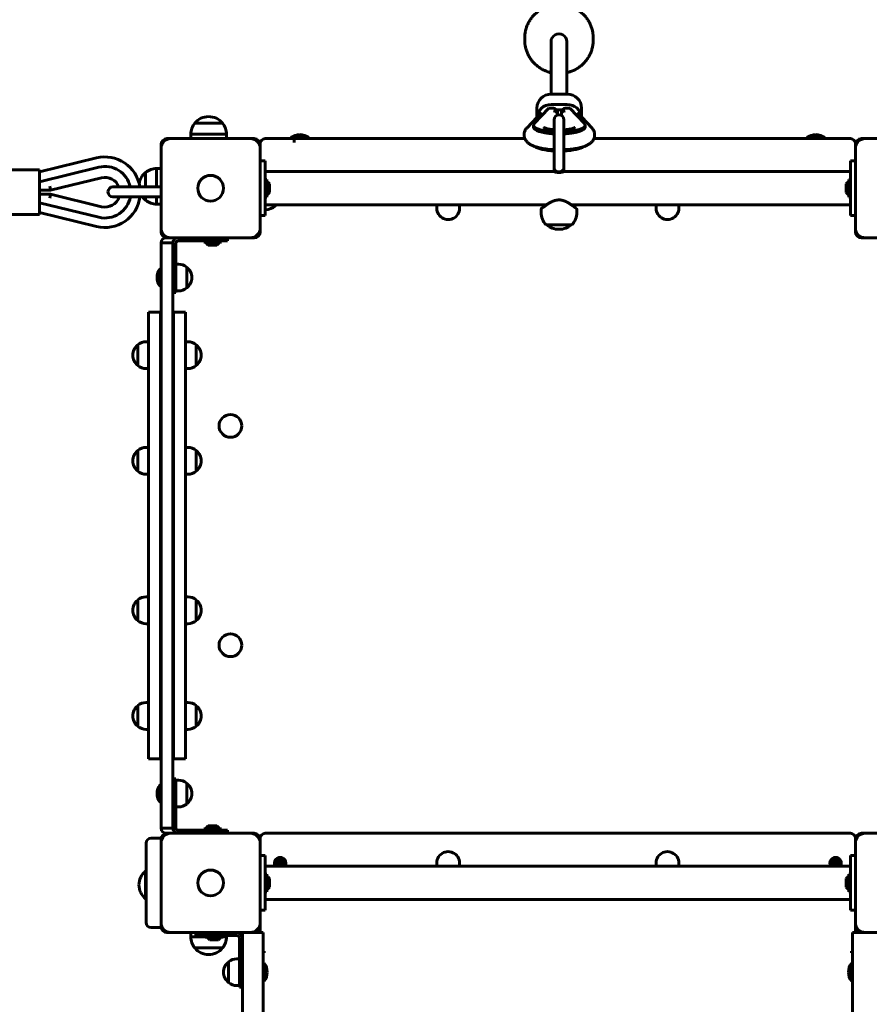
# Model space of a CAD drawing. Units: millimetres. Extents: x -2199 to 6401, y -11702 to -1478.
# Drawn here: x 2859 to 3715, y -7916 to -6924 of the extents above; entities that cross this region are included whole.
import ezdxf

# ---------------------------------------------------------------- set-up
doc = ezdxf.new("R2010")
doc.units = ezdxf.units.MM
doc.linetypes.add('K5LT_BASIC', pattern=[0])
doc.layers.add('Системный слой', color=7, linetype='Continuous')

msp = doc.modelspace()

# ---------------------------------------------------------------- linework, layer by layer
at = {"layer": 'Системный слой', "linetype": 'K5LT_BASIC', "lineweight": 60}
for p, q in [((3367.88, -6944.84), (3367.88, -6942.25)), ((3436.88, -6944.84), (3436.88, -6942.25)), ((3394.38, -6946.13), (3394.38, -6999.08)), ((3410.38, -6946.13), (3410.38, -6999.08)), ((3410.6, -6999.08), (3394.6, -6999.08)), ((3392.14, -7013.29), (3377.52, -7028.78)), ((3380.1, -7013.08), (3380.1, -7022.36)), ((3396.77, -7013.29), (3392.14, -7013.29)), ((3410.6, -7009.43), (3394.6, -7009.43)), ((3413.41, -7013.29), (3408.77, -7013.29)), ((3428.03, -7028.78), (3413.41, -7013.29)), ((3425.1, -7013.08), (3425.1, -7021.99)), ((3049.22, -7021.65), (3049.22, -7021.65)), ((3370.19, -7032.85), (3384.64, -7017.55)), ((3405.47, -7014.98), (3400.08, -7014.98)), ((3400.77, -7020), (3400.77, -7017.16)), ((3400.77, -7020.15), (3400.77, -7020)), ((3404.77, -7017.16), (3404.77, -7020)), ((3404.77, -7020.5), (3404.77, -7020)), ((3420.91, -7017.55), (3435.36, -7032.85)), ((3063.22, -7028.33), (3035.22, -7028.33)), ((3063.22, -7028.33), (3035.22, -7028.33)), ((3376.77, -7032.31), (3376.77, -7030.38)), ((3397.38, -7072.89), (3397.38, -7024.89)), ((3407.38, -7072.89), (3407.38, -7024.89)), ((3428.77, -7032.31), (3428.77, -7030.38)), ((3011.22, -7043.89), (3007.22, -7043.89)), ((3091.22, -7043.89), (3011.22, -7043.89)), ((3067.22, -7039.42), (3031.22, -7039.42)), ((3031.22, -7039.42), (3031.22, -7043.89)), ((3067.22, -7039.42), (3067.22, -7043.89)), ((3095.22, -7043.89), (3091.22, -7043.89)), ((3368, -7043.89), (3106.22, -7043.89)), ((3132.22, -7042.89), (3132.22, -7043.89)), ((3150.22, -7042.89), (3132.22, -7042.89)), ((3135.57, -7047.93), (3135.57, -7043.89)), ((3150.22, -7042.89), (3150.22, -7043.89)), ((3385.77, -7037.45), (3385.77, -7037.4)), ((3419.77, -7037.45), (3419.77, -7037.4)), ((3696.22, -7043.89), (3437.55, -7043.89)), ((3652.22, -7042.89), (3652.22, -7043.89)), ((3670.22, -7042.89), (3652.22, -7042.89)), ((3670.22, -7042.89), (3670.22, -7043.89)), ((3711.22, -7043.89), (3707.22, -7043.89)), ((3791.22, -7043.89), (3711.22, -7043.89)), ((3001.22, -7049.89), (3001.22, -7053.89)), ((3001.22, -7053.89), (3001.22, -7133.89)), ((3101.22, -7048.89), (3101.22, -7049.89)), ((3101.22, -7053.89), (3101.22, -7049.89)), ((3101.22, -7133.89), (3101.22, -7053.89)), ((3701.22, -7049.89), (3701.22, -7048.89)), ((3701.22, -7049.89), (3701.22, -7053.89)), ((3701.22, -7053.89), (3701.22, -7133.89)), ((2936.28, -7063.36), (2878.72, -7077.43)), ((2878.72, -7087.27), (2938.55, -7072.64)), ((2996.76, -7073.89), (2996.76, -7073.91)), ((2996.76, -7073.89), (3001.22, -7073.89)), ((2996.76, -7073.91), (2996.76, -7092.51)), ((3106.22, -7066.39), (3101.22, -7066.39)), ((3106.22, -7067.58), (3106.22, -7066.39)), ((3106.22, -7079.54), (3106.22, -7067.58)), ((3397.38, -7072.89), (3397.38, -7077.2)), ((3407.38, -7072.89), (3407.38, -7077.2)), ((3701.22, -7066.39), (3696.22, -7066.39)), ((3696.22, -7067.58), (3696.22, -7066.39)), ((3696.22, -7079.54), (3696.22, -7067.58)), ((2838.72, -7075.23), (2878.72, -7075.23)), ((2878.72, -7075.23), (2878.72, -7089.73)), ((2941.16, -7083.33), (2889.72, -7095.9)), ((2985.67, -7077.89), (2985.67, -7077.91)), ((2985.67, -7077.89), (2985.67, -7092.51)), ((2985.67, -7077.91), (2985.67, -7092.51)), ((3106.22, -7077.04), (3396.88, -7077.04)), ((3106.22, -7108.24), (3106.22, -7079.54)), ((3407.88, -7077.04), (3696.22, -7077.04)), ((3696.22, -7108.24), (3696.22, -7079.54)), ((2878.72, -7089.73), (2878.72, -7105.73)), ((2889.72, -7095.9), (2889.24, -7091.9)), ((2952.72, -7092.51), (3000.72, -7092.51)), ((3000.72, -7092.51), (3001.22, -7092.51)), ((3107.72, -7084.99), (3106.22, -7084.99)), ((3107.72, -7093.89), (3107.72, -7084.99)), ((3107.72, -7102.79), (3107.72, -7093.89)), ((3110.62, -7093.89), (3110.62, -7089.51)), ((3110.62, -7098.26), (3110.62, -7093.89)), ((3691.82, -7089.51), (3691.82, -7093.89)), ((3691.82, -7093.89), (3691.82, -7098.26)), ((3694.72, -7084.99), (3694.72, -7093.89)), ((3694.72, -7084.99), (3696.22, -7084.99)), ((3694.72, -7093.89), (3694.72, -7102.79)), ((2889.72, -7095.9), (2878.72, -7095.9)), ((2878.72, -7099.9), (2889.72, -7099.9)), ((2889.72, -7099.9), (2889.24, -7103.9)), ((2889.72, -7099.9), (2941.16, -7112.47)), ((2952.72, -7102.51), (3000.72, -7102.51)), ((2985.67, -7102.51), (2985.67, -7105.89)), ((2985.67, -7102.51), (2985.67, -7105.89)), ((2996.76, -7102.51), (2996.76, -7109.89)), ((3000.72, -7102.51), (3001.22, -7102.51)), ((3107.72, -7102.79), (3106.22, -7102.79)), ((3694.72, -7102.79), (3696.22, -7102.79)), ((2878.72, -7105.73), (2878.72, -7120.23)), ((2938.55, -7123.16), (2878.72, -7108.54)), ((2996.76, -7109.89), (3001.22, -7109.89)), ((3106.22, -7120.2), (3106.22, -7108.24)), ((3106.22, -7110.74), (3389.61, -7110.74)), ((3116.78, -7111.51), (3116.78, -7110.74)), ((3415.15, -7110.74), (3696.22, -7110.74)), ((3696.22, -7120.2), (3696.22, -7108.24)), ((2838.72, -7120.23), (2878.72, -7120.23)), ((2878.72, -7118.37), (2936.28, -7132.44)), ((3106.22, -7121.39), (3101.22, -7121.39)), ((3106.22, -7121.39), (3106.22, -7120.2)), ((3384.38, -7118.36), (3384.38, -7114.66)), ((3420.38, -7118.36), (3420.38, -7114.66)), ((3696.22, -7121.39), (3696.22, -7120.2)), ((3701.22, -7121.39), (3696.22, -7121.39)), ((3389.38, -7130.81), (3402.38, -7130.81)), ((3402.38, -7130.81), (3415.38, -7130.81)), ((3001.22, -7133.89), (3001.22, -7137.89)), ((3101.22, -7137.89), (3101.22, -7133.89)), ((3402.04, -7135.25), (3402.72, -7135.25)), ((3701.22, -7133.89), (3701.22, -7137.89)), ((3001.22, -7153.89), (3001.22, -7148.89)), ((3001.22, -7148.89), (3013.22, -7148.89)), ((3007.22, -7143.89), (3006.22, -7143.89)), ((3007.22, -7143.89), (3011.22, -7143.89)), ((3011.22, -7143.89), (3091.22, -7143.89)), ((3013.22, -7148.89), (3013.22, -7153.89)), ((3016.22, -7148.89), (3016.22, -7183.89)), ((3053.22, -7146.89), (3018.22, -7146.89)), ((3044.32, -7148.39), (3044.32, -7146.89)), ((3044.32, -7148.39), (3062.12, -7148.39)), ((3048.85, -7151.29), (3057.6, -7151.29)), ((3053.22, -7146.89), (3068.22, -7146.89)), ((3062.12, -7148.39), (3062.12, -7146.89)), ((3068.22, -7143.89), (3068.22, -7146.89)), ((3091.22, -7143.89), (3095.22, -7143.89)), ((3707.22, -7143.89), (3711.22, -7143.89)), ((3711.22, -7143.89), (3791.22, -7143.89)), ((3001.22, -7153.89), (3001.22, -7733.89)), ((3013.22, -7153.89), (3013.22, -7733.89)), ((3018.72, -7170.39), (3016.22, -7170.39)), ((3027.21, -7173.39), (3027.21, -7173.63)), ((3027.21, -7194.39), (3027.21, -7173.39)), ((3000.22, -7174.89), (3000.22, -7183.89)), ((3000.22, -7174.89), (3001.22, -7174.89)), ((3000.22, -7183.89), (3000.22, -7192.89)), ((3000.22, -7192.89), (3001.22, -7192.89)), ((3016.22, -7183.89), (3016.22, -7198.89)), ((3013.22, -7198.89), (3016.22, -7198.89)), ((3018.72, -7197.39), (3016.22, -7197.39)), ((3000.72, -7218.89), (2988.72, -7218.89)), ((2988.72, -7668.89), (2988.72, -7218.89)), ((3000.72, -7668.89), (3000.72, -7218.89)), ((3013.72, -7218.89), (3013.72, -7668.89)), ((3013.72, -7218.89), (3025.72, -7218.89)), ((3025.72, -7218.89), (3025.72, -7668.89)), ((2977.74, -7251.62), (2977.74, -7272.62)), ((2986.22, -7248.62), (2988.72, -7248.62)), ((3028.22, -7248.62), (3025.72, -7248.62)), ((3036.71, -7269.29), (3036.71, -7251.62)), ((3001.22, -7257.12), (3000.72, -7257.12)), ((3013.72, -7257.12), (3013.22, -7257.12)), ((3001.22, -7267.12), (3000.72, -7267.12)), ((3013.72, -7267.12), (3013.22, -7267.12)), ((3036.71, -7272.62), (3036.71, -7269.29)), ((2986.22, -7275.62), (2988.72, -7275.62)), ((3028.22, -7275.62), (3025.72, -7275.62)), ((2977.74, -7358.1), (2977.74, -7379.1)), ((2986.22, -7355.1), (2988.72, -7355.1)), ((3028.22, -7355.1), (3025.72, -7355.1)), ((3036.71, -7379.09), (3036.71, -7358.1)), ((3001.22, -7363.6), (3000.72, -7363.6)), ((3013.72, -7363.6), (3013.22, -7363.6)), ((3001.22, -7373.6), (3000.72, -7373.6)), ((3013.72, -7373.6), (3013.22, -7373.6)), ((3036.71, -7378.85), (3036.71, -7379.1)), ((2986.22, -7382.1), (2988.72, -7382.1)), ((3028.22, -7382.1), (3025.72, -7382.1)), ((2977.74, -7508.68), (2977.74, -7529.68)), ((2986.22, -7505.68), (2988.72, -7505.68)), ((3028.22, -7505.68), (3025.72, -7505.68)), ((3036.71, -7529.68), (3036.71, -7508.68)), ((3001.22, -7514.18), (3000.72, -7514.18)), ((3013.72, -7514.18), (3013.22, -7514.18)), ((3001.22, -7524.18), (3000.72, -7524.18)), ((3013.72, -7524.18), (3013.22, -7524.18)), ((2986.22, -7532.68), (2988.72, -7532.68)), ((3028.22, -7532.68), (3025.72, -7532.68)), ((2977.74, -7615.16), (2977.74, -7616.11)), ((2977.74, -7616.11), (2977.74, -7636.16)), ((2986.22, -7612.16), (2988.72, -7612.16)), ((3028.22, -7612.16), (3025.72, -7612.16)), ((3036.71, -7636.16), (3036.71, -7615.16)), ((3001.22, -7620.66), (3000.72, -7620.66)), ((3013.72, -7620.66), (3013.22, -7620.66)), ((2986.22, -7639.16), (2988.72, -7639.16)), ((3001.22, -7630.66), (3000.72, -7630.66)), ((3013.72, -7630.66), (3013.22, -7630.66)), ((3028.22, -7639.16), (3025.72, -7639.16)), ((3000.72, -7668.89), (2988.72, -7668.89)), ((3013.72, -7668.89), (3025.72, -7668.89)), ((3013.22, -7688.89), (3016.22, -7688.89)), ((3016.22, -7703.89), (3016.22, -7688.89)), ((3000.22, -7694.89), (3000.22, -7703.89)), ((3000.22, -7694.89), (3001.22, -7694.89)), ((3018.72, -7690.39), (3016.22, -7690.39)), ((3027.21, -7693.39), (3027.21, -7693.63)), ((3027.21, -7714.39), (3027.21, -7693.39)), ((3000.22, -7703.89), (3000.22, -7712.89)), ((3016.22, -7703.89), (3016.22, -7738.89)), ((3000.22, -7712.89), (3001.22, -7712.89)), ((3018.72, -7717.39), (3016.22, -7717.39)), ((3001.22, -7738.89), (3001.22, -7733.89)), ((3001.22, -7738.89), (3013.22, -7738.89)), ((3013.22, -7733.89), (3013.22, -7738.89)), ((3053.22, -7736.49), (3048.85, -7736.49)), ((3057.6, -7736.49), (3053.22, -7736.49)), ((3001.22, -7748.89), (2991.22, -7748.89)), ((3001.22, -7748.89), (3001.22, -7749.89)), ((3006.22, -7743.89), (3007.22, -7743.89)), ((3011.22, -7743.89), (3007.22, -7743.89)), ((3091.22, -7743.89), (3011.22, -7743.89)), ((3018.22, -7740.89), (3053.22, -7740.89)), ((3044.32, -7739.39), (3044.32, -7740.89)), ((3053.22, -7739.39), (3044.32, -7739.39)), ((3062.12, -7739.39), (3053.22, -7739.39)), ((3053.22, -7740.89), (3068.22, -7740.89)), ((3062.12, -7739.39), (3062.12, -7740.89)), ((3068.22, -7743.89), (3068.22, -7740.89)), ((3095.22, -7743.89), (3091.22, -7743.89)), ((3101.22, -7748.89), (3101.22, -7749.89)), ((3696.22, -7743.89), (3106.22, -7743.89)), ((3701.22, -7749.89), (3701.22, -7748.89)), ((3711.22, -7743.89), (3707.22, -7743.89)), ((3791.22, -7743.89), (3711.22, -7743.89)), ((2986.22, -7833.89), (2986.22, -7753.89)), ((3001.22, -7749.89), (3001.22, -7753.89)), ((3001.22, -7753.89), (3001.22, -7833.89)), ((3101.22, -7753.89), (3101.22, -7749.89)), ((3101.22, -7833.89), (3101.22, -7753.89)), ((3701.22, -7749.89), (3701.22, -7753.89)), ((3701.22, -7753.89), (3701.22, -7833.89)), ((3106.22, -7766.39), (3101.22, -7766.39)), ((3106.22, -7767.58), (3106.22, -7766.39)), ((3106.22, -7779.54), (3106.22, -7767.58)), ((3701.22, -7766.39), (3696.22, -7766.39)), ((3696.22, -7767.58), (3696.22, -7766.39)), ((3696.22, -7779.54), (3696.22, -7767.58)), ((3106.22, -7777.04), (3696.22, -7777.04)), ((2985.67, -7781.89), (2985.67, -7809.89)), ((2985.67, -7781.89), (2985.67, -7781.91)), ((2985.67, -7781.91), (2985.67, -7809.89)), ((3106.22, -7808.24), (3106.22, -7779.54)), ((3107.72, -7784.99), (3106.22, -7784.99)), ((3107.72, -7793.89), (3107.72, -7784.99)), ((3694.72, -7784.99), (3694.72, -7793.89)), ((3694.72, -7784.99), (3696.22, -7784.99)), ((3696.22, -7808.24), (3696.22, -7779.54)), ((2978.98, -7795.89), (2978.98, -7795.89)), ((3107.72, -7802.79), (3107.72, -7793.89)), ((3110.62, -7793.89), (3110.62, -7789.51)), ((3110.62, -7798.26), (3110.62, -7793.89)), ((3691.82, -7789.51), (3691.82, -7793.89)), ((3691.82, -7793.89), (3691.82, -7798.26)), ((3694.72, -7793.89), (3694.72, -7802.79)), ((3107.72, -7802.79), (3106.22, -7802.79)), ((3106.22, -7820.2), (3106.22, -7808.24)), ((3694.72, -7802.79), (3696.22, -7802.79)), ((3696.22, -7820.2), (3696.22, -7808.24)), ((3106.22, -7810.74), (3696.22, -7810.74)), ((3106.22, -7821.39), (3101.22, -7821.39)), ((3106.22, -7821.39), (3106.22, -7820.2)), ((3696.22, -7821.39), (3696.22, -7820.2)), ((3701.22, -7821.39), (3696.22, -7821.39)), ((3001.22, -7833.89), (3001.22, -7837.89)), ((3001.22, -7837.89), (3001.22, -7838.89)), ((3101.22, -7837.89), (3101.22, -7833.89)), ((3101.22, -7837.89), (3101.22, -7843.89)), ((3701.22, -7833.89), (3701.22, -7837.89)), ((3701.22, -7843.89), (3701.22, -7837.89)), ((3001.22, -7838.89), (2991.22, -7838.89)), ((3007.22, -7843.89), (3011.22, -7843.89)), ((3011.22, -7843.89), (3091.22, -7843.89)), ((3031.22, -7848.35), (3031.22, -7843.89)), ((3036.22, -7843.92), (3051.22, -7843.92)), ((3036.22, -7843.92), (3036.22, -7846.92)), ((3051.22, -7846.92), (3036.22, -7846.92)), ((3045.82, -7848.42), (3045.82, -7846.92)), ((3050.72, -7843.92), (3050.72, -7843.89)), ((3078.22, -7843.92), (3051.22, -7843.92)), ((3078.22, -7846.92), (3051.22, -7846.92)), ((3058.72, -7843.92), (3058.72, -7843.89)), ((3063.62, -7848.42), (3063.62, -7846.92)), ((3067.22, -7843.92), (3067.22, -7843.89)), ((3067.22, -7848.35), (3067.22, -7846.92)), ((3083.22, -7848.74), (3083.22, -7843.89)), ((3091.22, -7843.89), (3095.22, -7843.89)), ((3104.22, -7843.89), (3095.22, -7843.89)), ((3104.22, -7843.89), (3104.22, -7848.74)), ((3698.22, -7848.74), (3698.22, -7843.89)), ((3707.22, -7843.89), (3698.22, -7843.89)), ((3707.22, -7843.89), (3711.22, -7843.89)), ((3711.22, -7843.89), (3791.22, -7843.89)), ((3031.22, -7848.35), (3045.82, -7848.35)), ((3045.82, -7848.42), (3063.62, -7848.42)), ((3050.35, -7851.32), (3059.1, -7851.32)), ((3063.62, -7848.35), (3067.22, -7848.35)), ((3080.22, -7883.89), (3080.22, -7848.92)), ((3083.22, -9051.8), (3083.22, -7848.74)), ((3104.22, -9051.8), (3104.22, -7848.74)), ((3698.22, -9051.8), (3698.22, -7848.74)), ((3035.22, -7859.44), (3063.22, -7859.44)), ((3035.22, -7859.44), (3063.22, -7859.44)), ((3049.22, -7866.13), (3049.22, -7866.13)), ((3105.22, -7862.73), (3104.22, -7862.73)), ((3105.22, -7864.31), (3105.22, -7862.73)), ((3697.22, -7862.73), (3697.22, -7864.31)), ((3698.22, -7862.73), (3697.22, -7862.73)), ((3069.24, -7873.39), (3069.24, -7874.04)), ((3069.24, -7874.04), (3069.24, -7894.39)), ((3077.72, -7870.39), (3080.22, -7870.39)), ((3105.22, -7874.89), (3104.22, -7874.89)), ((3105.22, -7892.89), (3105.22, -7874.89)), ((3697.22, -7874.89), (3697.22, -7883.89)), ((3697.22, -7874.89), (3698.22, -7874.89)), ((3080.22, -7898.89), (3080.22, -7883.89)), ((3697.22, -7883.89), (3697.22, -7892.89)), ((3077.72, -7897.39), (3080.22, -7897.39)), ((3105.22, -7892.89), (3104.22, -7892.89)), ((3697.22, -7892.89), (3698.22, -7892.89)), ((3083.22, -7898.89), (3080.22, -7898.89))]:
    msp.add_line(p, q, dxfattribs=at)
for centre, radius in [((3051.22, -7093.89), 13), ((3071.22, -7333.39), 11.5), ((3071.22, -7554.39), 11.5), ((3121.22, -7773.89), 2.65), ((3121.22, -7773.89), 2.25), ((3681.22, -7773.89), 2.65), ((3681.22, -7773.89), 2.25), ((3051.22, -7793.89), 13)]:
    msp.add_circle(centre, radius, dxfattribs=at)
for centre, radius, start, end in [((3049.22, -7039.65), 18, 89.99638, 141.05073), ((3049.22, -7039.65), 18, 38.94927, 90.00362), ((3402.38, -7024.89), 5, 90, 180), ((3402.38, -7024.89), 5, 0, 90), ((3049.22, -7039.65), 18, 141.05073, 179.28332), ((3049.22, -7039.65), 18, 0.71668, 38.94927), ((3007.22, -7049.89), 6, 90, 180), ((3011.22, -7053.89), 10, 90, 180), ((3091.22, -7053.89), 10, 0, 90), ((3095.22, -7049.89), 6, 0, 90), ((3106.22, -7048.89), 5, 90, 180), ((3141.22, -7054.89), 15, 90, 126.8699), ((3141.22, -7054.89), 15, 53.1301, 90), ((3661.22, -7054.89), 15, 90, 126.8699), ((3661.22, -7054.89), 15, 53.1301, 90), ((3696.22, -7048.89), 5, 0, 90), ((3711.22, -7053.89), 10, 90, 180), ((3707.22, -7049.89), 6, 90, 180), ((2944.72, -7097.9), 35.55, 8.72611, 103.73333), ((2944.72, -7097.9), 26, 11.9736, 103.73333), ((2996.98, -7091.89), 18, 90.71668, 128.94927), ((2944.72, -7097.9), 15, 21.07557, 103.73333), ((2996.98, -7091.89), 18, 128.94927, 171.32447), ((2952.72, -7097.51), 5, 90, 180), ((3104.96, -7093.89), 7.15, 37.70172, 67.30445), ((3697.48, -7093.89), 7.15, 112.69555, 142.29828), ((2944.72, -7097.9), 35.55, 256.26667, 352.55647), ((2944.72, -7097.9), 26, 256.26667, 349.79594), ((2944.72, -7097.9), 15, 256.26667, 342.11739), ((2952.72, -7097.51), 5, 180, 270), ((2996.98, -7091.89), 18, 216.1455, 231.05073), ((3104.96, -7093.89), 7.15, 292.69555, 322.29828), ((3697.48, -7093.89), 7.15, 217.70172, 247.30445), ((2996.98, -7091.89), 18, 231.05073, 269.28332), ((3105.46, -7097.51), 18, 272.42136, 308.94927), ((3290.72, -7113.89), 11.5, 164.10275, 0), ((3290.72, -7113.89), 11.5, 0, 15.89725), ((3511.72, -7113.89), 11.5, 164.10275, 0), ((3511.72, -7113.89), 11.5, 0, 15.89725), ((3402.38, -7118.36), 18, 180, 223.76174), ((3402.38, -7118.36), 18, 316.23826, 0), ((3402.04, -7116.79), 18.47, 229.39464, 270), ((3402.72, -7116.79), 18.47, 270, 310.60536), ((3011.22, -7133.89), 10, 180, 270), ((3007.22, -7137.89), 6, 180, 270), ((3091.22, -7133.89), 10, 270, 0), ((3095.22, -7137.89), 6, 270, 0), ((3711.22, -7133.89), 10, 180, 270), ((3707.22, -7137.89), 6, 180, 270), ((3006.22, -7148.89), 5, 90, 180), ((3018.22, -7148.89), 5, 90, 180), ((3018.22, -7148.89), 2, 90, 180), ((3053.22, -7145.63), 7.15, 202.69555, 232.29828), ((3053.22, -7145.63), 7.15, 307.70172, 337.30445), ((3018.72, -7183.89), 13.5, 51.05756, 90), ((3012.22, -7183.89), 15, 143.1301, 180), ((3019.22, -7183.89), 13, 0, 52.10238), ((3012.22, -7183.89), 15, 180, 216.8699), ((3019.22, -7183.89), 13, 307.89762, 0), ((3018.72, -7183.89), 13.5, 270, 308.94244), ((2985.72, -7262.12), 13, 127.89762, 180), ((2986.22, -7262.12), 13.5, 90, 128.94244), ((3028.22, -7262.12), 13.5, 51.05756, 90), ((3028.72, -7262.12), 13, 0, 52.10238), ((2985.72, -7262.12), 13, 180, 232.10238), ((3028.72, -7262.12), 13, 307.89762, 0), ((2986.22, -7262.12), 13.5, 231.05756, 270), ((3028.22, -7262.12), 13.5, 270, 308.94244), ((2985.72, -7368.6), 13, 127.89762, 180), ((2986.22, -7368.6), 13.5, 90, 128.94244), ((3028.22, -7368.6), 13.5, 51.05756, 90), ((3028.72, -7368.6), 13, 0, 52.10238), ((2985.72, -7368.6), 13, 180, 232.10238), ((3028.72, -7368.6), 13, 307.89762, 0), ((2986.22, -7368.6), 13.5, 231.05756, 270), ((3028.22, -7368.6), 13.5, 270, 308.94244), ((2985.72, -7519.18), 13, 127.89762, 180), ((2986.22, -7519.18), 13.5, 90, 128.94244), ((3028.22, -7519.18), 13.5, 51.05756, 90), ((3028.72, -7519.18), 13, 0, 52.10238), ((2985.72, -7519.18), 13, 180, 232.10238), ((3028.72, -7519.18), 13, 307.89762, 0), ((2986.22, -7519.18), 13.5, 231.05756, 270), ((3028.22, -7519.18), 13.5, 270, 308.94244), ((2985.72, -7625.66), 13, 127.89762, 180), ((2986.22, -7625.66), 13.5, 90, 128.94244), ((3028.22, -7625.66), 13.5, 51.05756, 90), ((3028.72, -7625.66), 13, 0, 52.10238), ((2985.72, -7625.66), 13, 180, 232.10238), ((3028.72, -7625.66), 13, 307.89762, 0), ((2986.22, -7625.66), 13.5, 231.05756, 270), ((3028.22, -7625.66), 13.5, 270, 308.94244), ((3012.22, -7703.89), 15, 143.1301, 180), ((3018.72, -7703.89), 13.5, 51.05756, 90), ((3019.22, -7703.89), 13, 0, 52.10238), ((3012.22, -7703.89), 15, 180, 216.8699), ((3019.22, -7703.89), 13, 307.89762, 0), ((3018.72, -7703.89), 13.5, 270, 308.94244), ((3006.22, -7738.89), 5, 180, 270), ((3018.22, -7738.89), 5, 180, 270), ((3018.22, -7738.89), 2, 180, 270), ((3053.22, -7742.15), 7.15, 127.70172, 157.30445), ((3053.22, -7742.15), 7.15, 22.69555, 52.29828), ((2991.22, -7753.89), 5, 90, 180), ((3007.22, -7749.89), 6, 90, 180), ((3011.22, -7753.89), 10, 90, 180), ((3091.22, -7753.89), 10, 0, 90), ((3095.22, -7749.89), 6, 0, 90), ((3106.22, -7748.89), 5, 90, 180), ((3696.22, -7748.89), 5, 0, 90), ((3711.22, -7753.89), 10, 90, 180), ((3707.22, -7749.89), 6, 90, 180), ((3121.22, -7773.89), 5.75, 0, 213.218), ((3290.72, -7773.89), 11.5, 0, 195.89725), ((3511.72, -7773.89), 11.5, 0, 195.89725), ((3681.22, -7773.89), 5.75, 0, 213.218), ((3121.22, -7773.89), 4.5, 0, 224.427), ((3119.42, -7773.89), 0.45, 103.80396, 180), ((3119.42, -7773.89), 0.45, 180, 256.19604), ((3119.13, -7772.68), 0.797, 283.80396, 16.19604), ((3119.13, -7775.1), 0.797, 343.80396, 76.19604), ((3121.22, -7773.89), 1.62, 150, 210), ((3121.22, -7773.89), 1.62, 90, 150), ((3121.22, -7773.89), 1.62, 210, 270), ((3120.32, -7772.33), 0.45, 120, 196.19604), ((3120.32, -7775.45), 0.45, 163.80396, 240), ((3120.32, -7772.33), 0.45, 43.80396, 120), ((3120.32, -7775.45), 0.45, 240, 316.19604), ((3121.22, -7771.47), 0.797, 223.80396, 316.19604), ((3121.22, -7776.31), 0.797, 43.80396, 136.19604), ((3121.22, -7773.89), 1.62, 30, 90), ((3121.22, -7773.89), 1.62, 270, 330), ((3122.12, -7772.33), 0.45, 60, 136.19604), ((3122.12, -7775.45), 0.45, 223.80396, 300), ((3122.12, -7772.33), 0.45, 343.80396, 60), ((3122.12, -7775.45), 0.45, 300, 16.19604), ((3123.32, -7772.68), 0.797, 163.80396, 256.19604), ((3123.32, -7775.1), 0.797, 103.80396, 196.19604), ((3121.22, -7773.89), 1.62, 0, 30), ((3121.22, -7773.89), 1.62, 330, 0), ((3123.02, -7773.89), 0.45, 0, 76.19604), ((3123.02, -7773.89), 0.45, 283.80396, 0), ((3121.22, -7773.89), 4.5, 315.573, 0), ((3121.22, -7773.89), 5.75, 326.782, 0), ((3290.72, -7773.89), 11.5, 344.10275, 0), ((3511.72, -7773.89), 11.5, 344.10275, 0), ((3681.22, -7773.89), 4.5, 0, 224.427), ((3679.42, -7773.89), 0.45, 103.80396, 180), ((3679.42, -7773.89), 0.45, 180, 256.19604), ((3679.13, -7772.68), 0.797, 283.80396, 16.19604), ((3679.13, -7775.1), 0.797, 343.80396, 76.19604), ((3681.22, -7773.89), 1.62, 150, 210), ((3681.22, -7773.89), 1.62, 90, 150), ((3681.22, -7773.89), 1.62, 210, 270), ((3680.32, -7772.33), 0.45, 120, 196.19604), ((3680.32, -7775.45), 0.45, 163.80396, 240), ((3680.32, -7772.33), 0.45, 43.80396, 120), ((3680.32, -7775.45), 0.45, 240, 316.19604), ((3681.22, -7771.47), 0.797, 223.80396, 316.19604), ((3681.22, -7776.31), 0.797, 43.80396, 136.19604), ((3681.22, -7773.89), 1.62, 30, 90), ((3681.22, -7773.89), 1.62, 270, 330), ((3682.12, -7772.33), 0.45, 60, 136.19604), ((3682.12, -7775.45), 0.45, 223.80396, 300), ((3682.12, -7772.33), 0.45, 343.80396, 60), ((3682.12, -7775.45), 0.45, 300, 16.19604), ((3683.32, -7772.68), 0.797, 163.80396, 256.19604), ((3683.32, -7775.1), 0.797, 103.80396, 196.19604), ((3681.22, -7773.89), 1.62, 0, 30), ((3681.22, -7773.89), 1.62, 330, 0), ((3683.02, -7773.89), 0.45, 0, 76.19604), ((3683.02, -7773.89), 0.45, 283.80396, 0), ((3681.22, -7773.89), 4.5, 315.573, 0), ((3681.22, -7773.89), 5.75, 326.782, 0), ((2996.98, -7795.89), 18, 128.94927, 180.00362), ((2996.98, -7795.89), 18, 126.71217, 128.94927), ((3104.96, -7793.89), 7.15, 37.70172, 67.30445), ((3697.48, -7793.89), 7.15, 112.69555, 142.29828), ((2996.98, -7795.89), 18, 179.99638, 231.05073), ((3104.96, -7793.89), 7.15, 292.69555, 322.29828), ((3697.48, -7793.89), 7.15, 217.70172, 247.30445), ((2996.98, -7795.89), 18, 231.05073, 233.28783), ((2991.22, -7833.89), 5, 180, 270), ((3011.22, -7833.89), 10, 180, 270), ((3007.22, -7837.89), 6, 180, 270), ((3091.22, -7833.89), 10, 270, 0), ((3095.22, -7837.89), 6, 270, 0), ((3711.22, -7833.89), 10, 180, 270), ((3707.22, -7837.89), 6, 180, 270), ((3078.22, -7848.92), 5, 0, 90), ((3078.22, -7848.92), 2, 0, 90), ((3049.22, -7848.13), 18, 180.71668, 218.94927), ((3054.72, -7845.65), 7.15, 202.69555, 232.29828), ((3054.72, -7845.65), 7.15, 307.70172, 337.30445), ((3049.22, -7848.13), 18, 321.05073, 359.28332), ((3049.22, -7848.13), 18, 218.94927, 270.00362), ((3049.22, -7848.13), 18, 269.99638, 321.05073), ((3077.22, -7883.89), 13, 127.89762, 180), ((3077.72, -7883.89), 13.5, 90, 128.94244), ((3093.22, -7883.89), 15, 0, 36.8699), ((3709.22, -7883.89), 15, 143.1301, 180), ((3077.22, -7883.89), 13, 180, 232.10238), ((3093.22, -7883.89), 15, 323.1301, 0), ((3709.22, -7883.89), 15, 180, 216.8699), ((3077.72, -7883.89), 13.5, 231.05756, 270)]:
    msp.add_arc(centre, radius, start, end, dxfattribs=at)
for centre, major_axis, ratio, start_param, end_param in [((3402.38, -6946.13), (8, 0), 0.965926, 0, 3.141593), ((3394.6, -7013.08), (-14.5, 0), 0.965926, 4.712389, 6.283185), ((3410.6, -7013.08), (14.5, 0), 0.965926, 0, 1.570796), ((3394.6, -7023.44), (-14.5, 0), 0.965926, 4.712389, 6.202527), ((3396.77, -7017.16), (-4, 0), 0.965926, 3.141593, 4.712389), ((3408.77, -7017.16), (-4, 0), 0.965926, 4.712389, 6.283185), ((3410.6, -7023.44), (14.5, 0), 0.965926, 0.110526, 1.570796), ((3396.77, -7019.88), (-3.74, 1.49), 0.954105, 3.504106, 5.074902), ((3408.77, -7019.88), (3.74, 1.49), 0.954105, 1.208283, 2.779079), ((3402.77, -7030.38), (-26, 0), 0.258819, 6.043494, 6.283185), ((3402.77, -7030.38), (-26, 0), 0.258819, 0, 1.361818), ((3402.77, -7032.31), (-26, 0), 0.258819, 0, 1.361818), ((3402.77, -7030.38), (-26, 0), 0.258819, 1.748891, 3.141593), ((3402.77, -7032.31), (-26, 0), 0.258819, 1.748891, 3.141593), ((3402.77, -7030.38), (-26, 0), 0.258819, 3.141593, 3.381284), ((3402.77, -7049.69), (-26, 0), 0.258819, 0.336014, 1.361818), ((3402.77, -7049.69), (-26, 0), 0.258819, 1.748891, 2.805579), ((3105.22, -7861.84), (2, 0), 0.615661, 4.18879, 4.712389), ((3105.22, -7861.84), (4, 0), 0.615661, 4.459709, 4.712389), ((3697.22, -7861.84), (2, 0), 0.615661, 4.712389, 5.235988), ((3697.22, -7861.84), (4, 0), 0.615661, 4.712389, 4.965069)]:
    msp.add_ellipse(centre, major_axis=major_axis, ratio=ratio, start_param=start_param, end_param=end_param, dxfattribs=at)
for points, knots in [([(3436.88, -6942.25), (3436.88, -6941), (3436.81, -6939.75), (3436.52, -6937.26), (3436.3, -6936.02), (3435.73, -6933.58), (3435.37, -6932.37), (3434.52, -6930), (3434.02, -6928.83), (3432.89, -6926.56), (3432.26, -6925.45), (3430.86, -6923.31), (3430.1, -6922.27), (3428.46, -6920.28), (3427.57, -6919.33), (3425.69, -6917.52), (3424.69, -6916.66), (3422.58, -6915.07), (3421.48, -6914.32), (3419.17, -6912.96), (3417.97, -6912.34), (3415.5, -6911.24), (3414.22, -6910.76), (3412.08, -6910.09), (3411.23, -6909.88), (3409.88, -6909.54), (3409.38, -6909.45), (3407.5, -6909.1), (3406.1, -6908.92), (3403.28, -6908.74), (3401.85, -6908.73), (3399, -6908.89), (3397.58, -6909.05), (3395.57, -6909.41), (3394.97, -6909.52), (3393.61, -6909.85), (3392.84, -6910.05), (3390.75, -6910.68), (3389.45, -6911.16), (3386.94, -6912.27), (3385.72, -6912.89), (3383.38, -6914.26), (3382.26, -6915), (3380.13, -6916.61), (3379.12, -6917.47), (3377.22, -6919.3), (3376.32, -6920.26), (3374.66, -6922.26), (3373.9, -6923.31), (3372.49, -6925.47), (3371.86, -6926.58), (3370.72, -6928.87), (3370.23, -6930.04), (3369.37, -6932.42), (3369.01, -6933.64), (3368.44, -6936.09), (3368.23, -6937.33), (3367.95, -6939.8), (3367.88, -6941.02), (3367.88, -6942.25)], [0, 0, 0, 0, 6.158195, 6.158195, 12.320883, 12.320883, 18.497187, 18.497187, 24.695934, 24.695934, 30.925623, 30.925623, 37.194361, 37.194361, 43.509844, 43.509844, 49.879399, 49.879399, 56.310074, 56.310074, 62.808783, 62.808783, 69.382483, 69.382483, 73.586715, 73.586715, 76.038379, 76.038379, 82.784128, 82.784128, 89.628022, 89.628022, 96.480826, 96.480826, 99.413286, 99.413286, 103.233335, 103.233335, 109.894235, 109.894235, 116.47151, 116.47151, 122.972636, 122.972636, 129.404803, 129.404803, 135.77513, 135.77513, 142.090854, 142.090854, 148.359474, 148.359474, 154.588847, 154.588847, 160.787218, 160.787218, 166.963202, 166.963202, 173, 173, 173, 173]), ([(3367.88, -6944.84), (3367.88, -6946.09), (3367.95, -6947.34), (3368.24, -6949.83), (3368.46, -6951.06), (3369.03, -6953.51), (3369.39, -6954.72), (3370.24, -6957.09), (3370.74, -6958.25), (3371.87, -6960.53), (3372.5, -6961.63), (3373.9, -6963.78), (3374.66, -6964.82), (3376.3, -6966.81), (3377.19, -6967.76), (3379.07, -6969.57), (3380.07, -6970.42), (3382.18, -6972.02), (3383.28, -6972.76), (3385.58, -6974.13), (3386.78, -6974.74), (3389.26, -6975.85), (3390.54, -6976.33), (3392.68, -6976.99), (3393.53, -6977.21), (3394.38, -6977.42)], [0, 0, 0, 0, 6.158165, 6.158165, 12.320863, 12.320863, 18.497176, 18.497176, 24.695931, 24.695931, 30.925628, 30.925628, 37.194372, 37.194372, 43.509861, 43.509861, 49.87942, 49.87942, 56.310099, 56.310099, 62.80881, 62.80881, 69.382513, 69.382513, 73.586714, 73.586714, 73.586714, 73.586714]), ([(3410.38, -6977.42), (3411.61, -6977.07), (3412.86, -6976.77), (3415.37, -6975.89), (3416.65, -6975.36), (3419.1, -6974.16), (3420.29, -6973.5), (3422.55, -6972.04), (3423.64, -6971.25), (3425.69, -6969.57), (3426.66, -6968.67), (3428.48, -6966.78), (3429.33, -6965.79), (3430.9, -6963.72), (3431.62, -6962.65), (3432.93, -6960.45), (3433.52, -6959.31), (3434.56, -6956.98), (3435.01, -6955.8), (3435.76, -6953.39), (3436.07, -6952.16), (3436.54, -6949.69), (3436.7, -6948.45), (3436.85, -6946.41), (3436.88, -6945.62), (3436.88, -6944.84)], [7.368704, 7.368704, 7.368704, 7.368704, 13.535981, 13.535981, 20.166665, 20.166665, 26.716399, 26.716399, 33.192534, 33.192534, 39.602209, 39.602209, 45.952567, 45.952567, 52.250922, 52.250922, 58.504884, 58.504884, 64.722438, 64.722438, 70.911968, 70.911968, 77.082203, 77.082203, 80.955417, 80.955417, 80.955417, 80.955417]), ([(3367.22, -7040.04), (3367.22, -7039.73), (3367.23, -7039.43), (3367.3, -7038.75), (3367.35, -7038.38), (3367.51, -7037.63), (3367.61, -7037.27), (3367.85, -7036.54), (3367.99, -7036.18), (3368.31, -7035.48), (3368.5, -7035.14), (3368.91, -7034.46), (3369.13, -7034.13), (3369.63, -7033.47), (3369.9, -7033.15), (3370.19, -7032.85)], [0, 0, 0, 0, 1.125526, 1.125526, 2.537204, 2.537204, 3.969855, 3.969855, 5.437921, 5.437921, 6.963477, 6.963477, 8.570885, 8.570885, 10.330696, 10.330696, 10.330696, 10.330696]), ([(3387.19, -7032.62), (3387.19, -7032.63), (3387.2, -7032.64), (3387.26, -7032.68), (3387.31, -7032.71), (3387.44, -7032.79), (3387.52, -7032.84), (3387.71, -7032.93), (3387.82, -7032.99), (3388.06, -7033.1), (3388.2, -7033.15), (3388.42, -7033.24), (3388.49, -7033.27), (3388.81, -7033.39), (3389.07, -7033.48), (3389.37, -7033.57), (3389.39, -7033.58), (3389.69, -7033.66), (3389.97, -7033.75), (3390.54, -7033.9), (3390.81, -7033.96), (3391.16, -7034.04), (3391.24, -7034.06), (3391.68, -7034.16), (3392.06, -7034.23), (3392.98, -7034.41), (3393.54, -7034.5), (3394.72, -7034.67), (3395.34, -7034.74), (3396.44, -7034.86), (3396.91, -7034.9), (3397.38, -7034.94)], [0, 0, 0, 0, 2.022458, 2.022458, 4.035275, 4.035275, 6.042086, 6.042086, 8.045276, 8.045276, 10.048466, 10.048466, 11.046261, 11.046261, 14.045267, 14.045267, 14.190504, 14.190504, 17.038872, 17.038872, 19.398006, 19.398006, 20.032476, 20.032476, 23.026081, 23.026081, 27.05727, 27.05727, 31.204718, 31.204718, 34.195107, 34.195107, 34.195107, 34.195107]), ([(3407.38, -7035), (3407.87, -7034.96), (3408.36, -7034.93), (3409.51, -7034.82), (3410.17, -7034.75), (3411.41, -7034.59), (3412.01, -7034.5), (3413.13, -7034.3), (3413.66, -7034.2), (3414.26, -7034.07), (3414.37, -7034.05), (3414.81, -7033.94), (3415.18, -7033.85), (3415.73, -7033.7), (3415.94, -7033.64), (3416.23, -7033.56), (3416.3, -7033.53), (3416.64, -7033.42), (3416.88, -7033.34), (3417.27, -7033.19), (3417.43, -7033.12), (3417.69, -7033), (3417.81, -7032.95), (3418, -7032.85), (3418.08, -7032.8), (3418.22, -7032.72), (3418.27, -7032.69), (3418.34, -7032.64), (3418.35, -7032.63), (3418.36, -7032.62)], [54.368704, 54.368704, 54.368704, 54.368704, 57.43515, 57.43515, 61.711398, 61.711398, 65.894628, 65.894628, 69.966054, 69.966054, 70.804301, 70.804301, 73.898309, 73.898309, 76.011799, 76.011799, 76.833705, 76.833705, 79.707611, 79.707611, 81.957343, 81.957343, 83.958193, 83.958193, 85.959043, 85.959043, 87.957822, 87.957822, 90, 90, 90, 90]), ([(3435.36, -7032.85), (3435.66, -7033.17), (3435.95, -7033.52), (3436.48, -7034.22), (3436.72, -7034.58), (3437.14, -7035.3), (3437.32, -7035.66), (3437.65, -7036.4), (3437.78, -7036.77), (3438.01, -7037.53), (3438.1, -7037.9), (3438.24, -7038.66), (3438.29, -7039.04), (3438.32, -7039.63), (3438.33, -7039.83), (3438.33, -7040.04)], [0, 0, 0, 0, 1.87205, 1.87205, 3.584711, 3.584711, 5.178828, 5.178828, 6.692178, 6.692178, 8.150052, 8.150052, 9.575795, 9.575795, 10.330638, 10.330638, 10.330638, 10.330638]), ([(3397.38, -7055.04), (3396.91, -7055.02), (3396.45, -7054.99), (3394.81, -7054.89), (3393.64, -7054.8), (3391.37, -7054.58), (3390.27, -7054.46), (3388.12, -7054.18), (3387.09, -7054.02), (3385.09, -7053.67), (3384.14, -7053.49), (3382.31, -7053.08), (3381.43, -7052.87), (3380.31, -7052.56), (3380.02, -7052.48), (3379.23, -7052.24), (3378.73, -7052.08), (3378.02, -7051.85), (3377.83, -7051.78), (3377.18, -7051.54), (3376.74, -7051.37), (3375.88, -7051.01), (3375.46, -7050.82), (3374.63, -7050.43), (3374.23, -7050.22), (3373.45, -7049.78), (3373.06, -7049.55), (3372.31, -7049.05), (3371.94, -7048.78), (3371.23, -7048.21), (3370.88, -7047.91), (3370.22, -7047.26), (3369.91, -7046.92), (3369.34, -7046.22), (3369.08, -7045.87), (3368.62, -7045.16), (3368.42, -7044.79), (3368.15, -7044.24), (3368.07, -7044.07), (3367.92, -7043.7), (3367.84, -7043.5), (3367.65, -7042.94), (3367.54, -7042.57), (3367.37, -7041.81), (3367.31, -7041.43), (3367.24, -7040.71), (3367.22, -7040.37), (3367.22, -7040.04)], [57.66977, 57.66977, 57.66977, 57.66977, 59.106968, 59.106968, 62.784594, 62.784594, 66.410384, 66.410384, 69.981147, 69.981147, 73.488772, 73.488772, 76.918529, 76.918529, 78.081881, 78.081881, 80.257296, 80.257296, 81.138034, 81.138034, 83.173686, 83.173686, 85.206994, 85.206994, 87.23675, 87.23675, 89.261342, 89.261342, 91.278981, 91.278981, 93.288421, 93.288421, 95.239959, 95.239959, 97.00599, 97.00599, 98.637271, 98.637271, 99.382346, 99.382346, 100.174716, 100.174716, 101.650139, 101.650139, 103.084569, 103.084569, 104.338666, 104.338666, 104.338666, 104.338666]), ([(3383.9, -7036.94), (3384.28, -7037.05), (3384.63, -7037.16), (3385.26, -7037.33), (3385.5, -7037.39), (3385.76, -7037.45), (3385.76, -7037.45), (3385.97, -7037.5), (3386.15, -7037.54), (3386.72, -7037.67), (3387.11, -7037.75), (3387.59, -7037.85), (3387.7, -7037.88), (3388.53, -7038.04), (3389.29, -7038.17), (3390.91, -7038.41), (3391.77, -7038.52), (3393.55, -7038.72), (3394.49, -7038.81), (3396.08, -7038.94), (3396.73, -7038.98), (3397.38, -7039.02)], [8.090444, 8.090444, 8.090444, 8.090444, 10.047809, 10.047809, 11.164062, 11.164062, 11.201772, 11.201772, 12.046038, 12.046038, 13.620993, 13.620993, 14.044267, 14.044267, 16.872021, 16.872021, 19.78952, 19.78952, 22.780434, 22.780434, 24.776773, 24.776773, 24.776773, 24.776773]), ([(3407.38, -7039.06), (3407.54, -7039.05), (3407.69, -7039.04), (3408.86, -7038.98), (3409.86, -7038.91), (3411.79, -7038.74), (3412.73, -7038.65), (3414.52, -7038.43), (3415.37, -7038.3), (3416.83, -7038.07), (3417.44, -7037.95), (3418.19, -7037.81), (3418.31, -7037.78), (3418.9, -7037.66), (3419.33, -7037.55), (3419.78, -7037.45), (3419.79, -7037.45), (3419.99, -7037.4), (3420.17, -7037.36), (3420.82, -7037.19), (3421.22, -7037.06), (3421.65, -7036.94)], [34.780007, 34.780007, 34.780007, 34.780007, 35.250676, 35.250676, 38.346858, 38.346858, 41.385322, 41.385322, 44.357175, 44.357175, 46.736132, 46.736132, 47.249313, 47.249313, 49.155335, 49.155335, 49.193044, 49.193044, 50.042988, 50.042988, 52.266667, 52.266667, 52.266667, 52.266667]), ([(3438.33, -7040.04), (3438.33, -7040.41), (3438.31, -7040.79), (3438.22, -7041.55), (3438.15, -7041.92), (3437.98, -7042.66), (3437.87, -7043.02), (3437.68, -7043.55), (3437.62, -7043.72), (3437.47, -7044.08), (3437.39, -7044.26), (3437.12, -7044.8), (3436.93, -7045.14), (3436.51, -7045.81), (3436.27, -7046.14), (3435.76, -7046.78), (3435.49, -7047.09), (3434.88, -7047.71), (3434.56, -7048.01), (3433.89, -7048.56), (3433.55, -7048.82), (3433.14, -7049.11), (3433.08, -7049.15), (3432.64, -7049.45), (3432.25, -7049.69), (3431.46, -7050.14), (3431.05, -7050.36), (3430.23, -7050.76), (3429.81, -7050.95), (3428.94, -7051.32), (3428.5, -7051.49), (3427.81, -7051.74), (3427.57, -7051.83), (3427.1, -7051.99), (3426.88, -7052.06), (3426.19, -7052.28), (3425.7, -7052.43), (3424.95, -7052.64), (3424.7, -7052.71), (3423.94, -7052.91), (3423.41, -7053.04), (3421.99, -7053.36), (3421.08, -7053.55), (3419.16, -7053.9), (3418.16, -7054.07), (3416.08, -7054.36), (3415.01, -7054.49), (3412.8, -7054.72), (3411.67, -7054.82), (3409.48, -7054.97), (3408.43, -7055.02), (3407.38, -7055.07)], [0, 0, 0, 0, 1.40727, 1.40727, 2.822822, 2.822822, 4.259917, 4.259917, 4.956303, 4.956303, 5.738347, 5.738347, 7.27789, 7.27789, 8.905429, 8.905429, 10.654547, 10.654547, 12.565612, 12.565612, 14.464876, 14.464876, 14.797724, 14.797724, 16.852458, 16.852458, 18.902398, 18.902398, 20.949098, 20.949098, 22.993656, 22.993656, 24.081286, 24.081286, 25.038214, 25.038214, 27.082772, 27.082772, 28.107538, 28.107538, 30.157069, 30.157069, 33.568551, 33.568551, 37.060318, 37.060318, 40.616816, 40.616816, 44.229052, 44.229052, 47.478567, 47.478567, 47.478567, 47.478567]), ([(3402.38, -7077.45), (3402.15, -7077.45), (3401.84, -7077.44), (3401.4, -7077.38), (3401.09, -7077.32), (3400.81, -7077.24), (3400.47, -7077.14), (3400.15, -7077.02), (3399.71, -7076.8), (3399.4, -7076.62), (3398.96, -7076.31), (3398.68, -7076.05), (3398.38, -7075.73), (3398.18, -7075.47), (3397.96, -7075.13), (3397.75, -7074.72), (3397.59, -7074.3), (3397.42, -7073.68), (3397.38, -7073.22), (3397.38, -7072.89)], [0, 0, 0, 0, 1.483208, 1.9703, 2.93088, 3.540062, 3.939289, 5.315285, 5.923904, 7.495061, 7.963049, 10.113747, 10.564757, 11.616695, 12.941947, 14.099882, 15.764678, 17.016798, 20, 20, 20, 20]), ([(3407.38, -7072.89), (3407.38, -7073.12), (3407.35, -7073.58), (3407.21, -7074.2), (3407.02, -7074.71), (3406.82, -7075.09), (3406.53, -7075.56), (3406.21, -7075.93), (3405.76, -7076.33), (3405.42, -7076.59), (3404.95, -7076.86), (3404.55, -7077.04), (3404.11, -7077.2), (3403.71, -7077.31), (3403.23, -7077.4), (3402.79, -7077.45), (3402.49, -7077.45), (3402.38, -7077.45)], [0, 0, 0, 0, 1.935243, 3.802159, 5.157543, 6.443032, 7.255417, 9.481559, 10.143462, 11.672671, 12.49394, 13.763218, 14.472331, 15.388305, 16.276199, 17.361812, 18, 18, 18, 18]), ([(3396.88, -7077.04), (3396.88, -7077.04), (3396.91, -7077.05), (3397.01, -7077.08), (3397.17, -7077.13), (3397.36, -7077.19), (3397.63, -7077.27), (3398.03, -7077.38), (3398.6, -7077.52), (3399.12, -7077.63), (3399.64, -7077.73), (3400.1, -7077.8), (3400.6, -7077.86), (3400.98, -7077.9), (3401.33, -7077.93), (3401.72, -7077.95), (3402.19, -7077.96), (3402.72, -7077.96), (3403.23, -7077.94), (3403.72, -7077.91), (3404.24, -7077.86), (3404.68, -7077.8), (3405.21, -7077.71), (3405.71, -7077.62), (3406.33, -7077.48), (3406.8, -7077.36), (3407.18, -7077.25), (3407.42, -7077.18), (3407.61, -7077.12), (3407.76, -7077.08), (3407.86, -7077.05), (3407.88, -7077.04), (3407.88, -7077.04)], [0, 0, 0, 0, 1.304458, 2.367074, 3.446804, 4.50931, 5.364052, 6.871176, 8.696089, 10.163526, 10.748935, 12.209326, 13.143357, 13.844514, 14.470518, 15.149848, 16.14242, 17.124605, 18.162547, 19.040307, 20.026892, 21.246743, 21.733208, 23.500887, 24.655603, 26.485722, 27.627075, 28.810714, 29.549709, 30.740241, 31.931054, 33, 33, 33, 33]), ([(3397.38, -7077.2), (3397.31, -7077.17), (3397.18, -7077.14), (3397.04, -7077.09), (3396.95, -7077.06), (3396.89, -7077.04), (3396.88, -7077.04), (3396.88, -7077.04)], [0, 0, 0, 0, 1.784439, 3.334591, 5.16842, 6.117421, 8, 8, 8, 8]), ([(3407.88, -7077.04), (3407.88, -7077.04), (3407.85, -7077.05), (3407.73, -7077.09), (3407.58, -7077.14), (3407.45, -7077.17), (3407.38, -7077.2)], [0, 0, 0, 0, 2.229276, 4.013769, 5.490652, 7, 7, 7, 7]), ([(3384.38, -7114.66), (3384.38, -7114.66), (3384.41, -7114.63), (3384.54, -7114.53), (3384.7, -7114.4), (3384.91, -7114.23), (3385.25, -7113.97), (3385.66, -7113.64), (3386.15, -7113.27), (3386.64, -7112.89), (3387.18, -7112.48), (3387.77, -7112.05), (3388.36, -7111.62), (3389.09, -7111.1), (3389.86, -7110.57), (3390.68, -7110.02), (3391.48, -7109.51), (3392.24, -7109.04), (3392.98, -7108.6), (3393.74, -7108.18), (3394.53, -7107.77), (3395.32, -7107.39), (3396.11, -7107.03), (3396.89, -7106.72), (3397.65, -7106.45), (3398.38, -7106.23), (3399.07, -7106.05), (3399.71, -7105.91), (3400.39, -7105.8), (3401.12, -7105.71), (3401.81, -7105.66), (3402.22, -7105.66), (3402.38, -7105.66)], [0, 0, 0, 0, 1.4431, 2.877642, 3.821111, 4.753845, 6.134639, 8.025507, 8.848493, 10.296619, 11.759478, 12.604573, 14.051813, 15.27979, 16.661929, 18.092567, 19.362698, 20.455063, 21.540966, 22.619652, 23.688112, 24.743127, 25.762981, 26.740303, 27.659499, 28.5294, 29.324745, 30.054358, 30.716852, 31.638869, 32.473414, 33, 33, 33, 33]), ([(3402.38, -7105.66), (3402.61, -7105.66), (3403.08, -7105.67), (3403.77, -7105.72), (3404.47, -7105.81), (3405.16, -7105.93), (3405.84, -7106.09), (3406.76, -7106.34), (3407.66, -7106.64), (3408.56, -7107), (3409.26, -7107.3), (3409.87, -7107.59), (3410.47, -7107.89), (3411.04, -7108.19), (3411.67, -7108.54), (3412.37, -7108.95), (3413.09, -7109.39), (3413.86, -7109.88), (3414.54, -7110.32), (3415.17, -7110.75), (3415.71, -7111.13), (3416.28, -7111.53), (3416.91, -7111.99), (3417.52, -7112.44), (3418.14, -7112.91), (3418.71, -7113.34), (3419.24, -7113.76), (3419.66, -7114.09), (3419.96, -7114.32), (3420.17, -7114.49), (3420.32, -7114.61), (3420.37, -7114.65), (3420.38, -7114.66), (3420.38, -7114.66)], [0, 0, 0, 0, 0.78508, 1.578823, 2.379666, 3.18504, 3.992645, 4.808574, 6.480701, 7.343556, 8.241606, 9.233597, 9.831317, 10.7331, 11.651768, 12.58708, 13.861466, 14.984351, 16.300526, 17.299526, 18.294371, 19.284852, 20.555798, 22.108346, 23.246683, 24.92951, 26.599421, 28.156421, 29.576422, 30.77074, 32.018466, 33.530878, 34, 34, 34, 34])]:
    msp.add_open_spline(points, degree=3, knots=knots, dxfattribs=at)
for points in [[(3001.22, -7092.53), (3001.06, -7092.52), (3000.89, -7092.51), (3000.72, -7092.51)], [(3000.72, -7102.51), (3000.89, -7102.51), (3001.06, -7102.5), (3001.22, -7102.48)]]:
    msp.add_open_spline(points, degree=3, dxfattribs=at)

doc.saveas('drawing.dxf')
